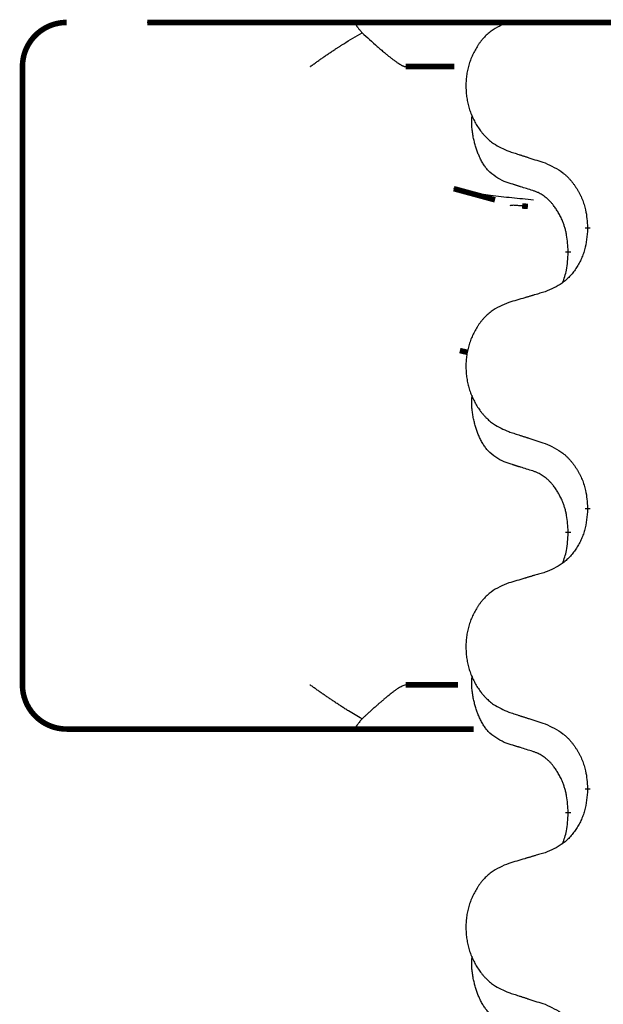
# Model space of a CAD drawing. Units: millimetres. Extents: x -578 to 860, y -247 to 352.
# Drawn here: x -393 to -386, y 249 to 260 of the extents above; entities that cross this region are included whole.
import ezdxf

# ---------------------------------------------------------------- set-up
doc = ezdxf.new("R2010")
doc.units = ezdxf.units.MM
doc.linetypes.add('SLD_Durchgehend', pattern=[0, 0, 0])

# ---------------------------------------------------------------- blocks, each defined once
blk = doc.blocks.new('HL50-Fuesse', base_point=(-126.571, -664.04))
at = {"color": 7, "linetype": 'Continuous'}
blk.add_line((-365.656, 259.85), (-391.456, 259.85), dxfattribs=at)
at = {"color": 7, "linetype": 'SLD_Durchgehend', "const_width": 0.0625}
for points in [[(-392.369, 259.85, 0.414214), (-392.869, 259.35)], [(-392.869, 252.35, 0.414214), (-392.369, 251.85)]]:
    blk.add_lwpolyline(points, format="xyb", dxfattribs=at)
for points in [[(-391.456, 259.85), (-365.656, 259.85)], [(-392.869, 259.35), (-392.869, 252.35)], [(-387.983, 259.35), (-388.532, 259.35)], [(-387.988, 257.968), (-387.521, 257.841)], [(-387.149, 257.767), (-387.214, 257.772)], [(-386.473, 257.514), (-386.473, 257.529)], [(-386.693, 257.26), (-386.693, 257.245)], [(-387.919, 256.135), (-387.829, 256.114)], [(-386.473, 254.339), (-386.473, 254.354)], [(-386.693, 254.085), (-386.693, 254.07)], [(-388.532, 252.35), (-387.941, 252.35)], [(-391.739, 251.85), (-392.369, 251.85)], [(-389.564, 251.85), (-391.739, 251.85)], [(-389.099, 251.85), (-389.564, 251.85)], [(-387.761, 251.85), (-389.099, 251.85)], [(-386.473, 251.164), (-386.473, 251.179)], [(-386.693, 250.91), (-386.693, 250.895)]]:
    blk.add_lwpolyline(points, dxfattribs=at)
at = {"color": 7, "linetype": 'SLD_Durchgehend'}
for points, knots in [([(-389.099, 259.85), (-389.101, 259.847), (-389.104, 259.842), (-389.101, 259.834), (-389.099, 259.828), (-389.096, 259.824), (-389.093, 259.819), (-389.09, 259.814), (-389.085, 259.808), (-389.081, 259.802), (-389.076, 259.795), (-389.066, 259.782), (-389.049, 259.761), (-389.034, 259.743), (-389.026, 259.734)], [0, 0, 0, 0, 0.0086397, 0.0173087, 0.0228076, 0.0282402, 0.0335931, 0.0389648, 0.0469589, 0.0549435, 0.0629647, 0.0709885, 0.1064539, 0.1419193, 0.1419193, 0.1419193, 0.1419193]), ([(-387.366, 259.854), (-387.4, 259.84), (-387.469, 259.811), (-387.543, 259.769), (-387.588, 259.734), (-387.61, 259.714), (-387.631, 259.694), (-387.652, 259.672), (-387.671, 259.65), (-387.69, 259.626), (-387.708, 259.601), (-387.725, 259.575), (-387.74, 259.549), (-387.755, 259.523), (-387.769, 259.495), (-387.782, 259.467), (-387.793, 259.439), (-387.804, 259.41), (-387.814, 259.38), (-387.822, 259.35), (-387.83, 259.32), (-387.836, 259.29), (-387.841, 259.259), (-387.845, 259.229), (-387.848, 259.198), (-387.85, 259.166), (-387.851, 259.135), (-387.85, 259.104), (-387.849, 259.073), (-387.846, 259.042), (-387.843, 259.011), (-387.838, 258.981), (-387.832, 258.95), (-387.825, 258.92), (-387.818, 258.891), (-387.809, 258.861), (-387.799, 258.833), (-387.788, 258.804), (-387.775, 258.776), (-387.762, 258.749), (-387.748, 258.722), (-387.734, 258.696), (-387.718, 258.671), (-387.701, 258.646), (-387.684, 258.622), (-387.665, 258.598), (-387.646, 258.575), (-387.625, 258.554), (-387.604, 258.533), (-387.583, 258.514), (-387.56, 258.496), (-387.519, 258.466), (-387.454, 258.43), (-387.395, 258.405), (-387.366, 258.392)], [0, 0, 0, 0, 0.112481, 0.224961, 0.254205, 0.283463, 0.312765, 0.342064, 0.372505, 0.402946, 0.433372, 0.463798, 0.494314, 0.52483, 0.555347, 0.585864, 0.616922, 0.647981, 0.679038, 0.710095, 0.741061, 0.772027, 0.802995, 0.833963, 0.865172, 0.896381, 0.927588, 0.958795, 0.989832, 1.020868, 1.051906, 1.082944, 1.113652, 1.144359, 1.175065, 1.20577, 1.236283, 1.266796, 1.29731, 1.327824, 1.357761, 1.387698, 1.417635, 1.447572, 1.477483, 1.507394, 1.537316, 1.567238, 1.596112, 1.624989, 1.653829, 1.682658, 1.778901, 1.875145, 1.875145, 1.875145, 1.875145]), ([(-389.614, 259.35), (-389.613, 259.35), (-389.611, 259.352), (-389.598, 259.361), (-389.575, 259.377), (-389.541, 259.401), (-389.508, 259.425), (-389.474, 259.449), (-389.44, 259.472), (-389.406, 259.495), (-389.372, 259.518), (-389.341, 259.539), (-389.312, 259.558), (-389.286, 259.575), (-389.26, 259.591), (-389.208, 259.624), (-389.13, 259.672), (-389.061, 259.713), (-389.026, 259.734)], [0, 0, 0, 0, 0.0031522, 0.0063044, 0.0475822, 0.0888599, 0.1301381, 0.1714164, 0.2124075, 0.2533987, 0.2943886, 0.3353784, 0.366421, 0.3974638, 0.4285069, 0.45955, 0.5809455, 0.702341, 0.702341, 0.702341, 0.702341]), ([(-389.026, 259.734), (-388.998, 259.708), (-388.94, 259.656), (-388.876, 259.598), (-388.833, 259.56), (-388.813, 259.543), (-388.793, 259.526), (-388.775, 259.51), (-388.759, 259.497), (-388.746, 259.486), (-388.733, 259.475), (-388.72, 259.465), (-388.707, 259.455), (-388.695, 259.445), (-388.682, 259.435), (-388.67, 259.426), (-388.659, 259.418), (-388.648, 259.41), (-388.637, 259.402), (-388.626, 259.395), (-388.617, 259.389), (-388.609, 259.384), (-388.601, 259.379), (-388.593, 259.374), (-388.586, 259.37), (-388.579, 259.366), (-388.572, 259.362), (-388.565, 259.359), (-388.56, 259.357), (-388.554, 259.354), (-388.549, 259.353), (-388.543, 259.351), (-388.537, 259.35), (-388.534, 259.35), (-388.532, 259.35)], [0, 0, 0, 0, 0.1163777, 0.2327553, 0.2594086, 0.286062, 0.3127149, 0.3393677, 0.3567276, 0.3740876, 0.3914478, 0.4088081, 0.4244195, 0.440031, 0.4556416, 0.4712523, 0.4848629, 0.4984736, 0.5120868, 0.5256999, 0.5354006, 0.5451013, 0.5547957, 0.5644901, 0.5723318, 0.5801733, 0.5880321, 0.595891, 0.6017018, 0.6075134, 0.6133011, 0.6190841, 0.6248306, 0.6305771, 0.6305771, 0.6305771, 0.6305771]), ([(-387.417, 258.049), (-387.45, 258.066), (-387.516, 258.1), (-387.579, 258.152), (-387.613, 258.191), (-387.628, 258.209), (-387.641, 258.228), (-387.654, 258.248), (-387.667, 258.269), (-387.679, 258.292), (-387.691, 258.315), (-387.701, 258.338), (-387.71, 258.36), (-387.719, 258.382), (-387.727, 258.404), (-387.735, 258.427), (-387.742, 258.451), (-387.749, 258.475), (-387.755, 258.5), (-387.761, 258.525), (-387.767, 258.551), (-387.772, 258.578), (-387.776, 258.604), (-387.779, 258.631), (-387.782, 258.659), (-387.784, 258.686), (-387.785, 258.714), (-387.784, 258.743), (-387.783, 258.773), (-387.781, 258.794), (-387.78, 258.804)], [0, 0, 0, 0, 0.1104767, 0.2209534, 0.2438284, 0.2667114, 0.2896326, 0.3125527, 0.3382849, 0.3640175, 0.389731, 0.4154442, 0.4390192, 0.4625939, 0.4861716, 0.5097495, 0.5351329, 0.5605162, 0.5859001, 0.6112844, 0.6383739, 0.665463, 0.6925584, 0.7196538, 0.7472958, 0.7749392, 0.8025614, 0.830178, 0.8614107, 0.8926434, 0.8926434, 0.8926434, 0.8926434]), ([(-387.366, 258.392), (-387.347, 258.386), (-387.309, 258.374), (-387.266, 258.36), (-387.237, 258.35), (-387.223, 258.346), (-387.209, 258.341), (-387.195, 258.337), (-387.18, 258.332), (-387.166, 258.327), (-387.152, 258.323), (-387.112, 258.31), (-387.047, 258.289), (-386.986, 258.269), (-386.955, 258.259)], [0, 0, 0, 0, 0.0599168, 0.1198336, 0.1348129, 0.1497923, 0.1647716, 0.179751, 0.1947305, 0.2097099, 0.2246894, 0.2396689, 0.3353723, 0.4310757, 0.4310757, 0.4310757, 0.4310757]), ([(-386.955, 258.259), (-386.92, 258.243), (-386.85, 258.211), (-386.774, 258.166), (-386.729, 258.128), (-386.707, 258.108), (-386.686, 258.086), (-386.665, 258.063), (-386.646, 258.039), (-386.627, 258.014), (-386.609, 257.988), (-386.592, 257.962), (-386.576, 257.934), (-386.561, 257.906), (-386.547, 257.878), (-386.535, 257.849), (-386.523, 257.819), (-386.513, 257.788), (-386.504, 257.758), (-386.491, 257.705), (-386.48, 257.628), (-386.476, 257.562), (-386.473, 257.529)], [0, 0, 0, 0, 0.1161018, 0.2322037, 0.2623496, 0.2925108, 0.3227169, 0.3529195, 0.3843764, 0.415834, 0.4472779, 0.4787225, 0.5104414, 0.5421594, 0.5738837, 0.6056077, 0.6377093, 0.6698134, 0.7018938, 0.7339652, 0.8335001, 0.9330351, 0.9330351, 0.9330351, 0.9330351]), ([(-387.087, 257.839), (-387.168, 257.847), (-387.33, 257.863), (-387.563, 257.887), (-387.783, 257.919), (-387.919, 257.952), (-387.988, 257.968)], [0, 0, 0, 0, 0.2446073, 0.4892147, 0.7000859, 0.910957, 0.910957, 0.910957, 0.910957]), ([(-387.094, 257.947), (-387.117, 257.954), (-387.163, 257.968), (-387.213, 257.984), (-387.244, 257.994), (-387.256, 257.997), (-387.267, 258.001), (-387.279, 258.004), (-387.29, 258.008), (-387.302, 258.012), (-387.313, 258.016), (-387.337, 258.023), (-387.371, 258.034), (-387.402, 258.044), (-387.417, 258.049)], [0, 0, 0, 0, 0.072467, 0.1449339, 0.1570396, 0.1691453, 0.181251, 0.1933566, 0.2054742, 0.2175917, 0.2297093, 0.2418268, 0.2903502, 0.3388736, 0.3388736, 0.3388736, 0.3388736]), ([(-386.693, 257.26), (-386.695, 257.29), (-386.699, 257.352), (-386.706, 257.42), (-386.715, 257.464), (-386.72, 257.485), (-386.725, 257.506), (-386.731, 257.527), (-386.737, 257.546), (-386.743, 257.565), (-386.75, 257.584), (-386.759, 257.605), (-386.768, 257.628), (-386.78, 257.652), (-386.792, 257.675), (-386.804, 257.697), (-386.817, 257.719), (-386.83, 257.739), (-386.843, 257.758), (-386.859, 257.779), (-386.877, 257.801), (-386.898, 257.824), (-386.919, 257.845), (-386.941, 257.864), (-386.964, 257.882), (-386.986, 257.897), (-387.009, 257.911), (-387.035, 257.924), (-387.063, 257.936), (-387.084, 257.943), (-387.094, 257.947)], [0, 0, 0, 0, 0.0921911, 0.1843821, 0.20591, 0.2274409, 0.2489766, 0.2705115, 0.2907895, 0.3110675, 0.3313472, 0.3516275, 0.3780441, 0.4044611, 0.4308749, 0.4572883, 0.4811357, 0.5049824, 0.5288358, 0.5526907, 0.5831984, 0.6137075, 0.6442319, 0.6747535, 0.7017613, 0.7287719, 0.7557302, 0.7826753, 0.8155538, 0.8484323, 0.8484323, 0.8484323, 0.8484323]), ([(-387.214, 257.772), (-387.231, 257.773), (-387.264, 257.776), (-387.304, 257.78), (-387.334, 257.779), (-387.348, 257.777), (-387.354, 257.775)], [0, 0, 0, 0, 0.0497354, 0.0994708, 0.1200335, 0.1405961, 0.1405961, 0.1405961, 0.1405961]), ([(-386.473, 257.514), (-386.477, 257.474), (-386.483, 257.393), (-386.499, 257.304), (-386.516, 257.246), (-386.526, 257.219), (-386.537, 257.191), (-386.549, 257.164), (-386.562, 257.138), (-386.576, 257.112), (-386.591, 257.087), (-386.606, 257.063), (-386.623, 257.039), (-386.64, 257.016), (-386.658, 256.994), (-386.677, 256.973), (-386.697, 256.953), (-386.717, 256.934), (-386.738, 256.916), (-386.781, 256.883), (-386.854, 256.842), (-386.922, 256.814), (-386.955, 256.8)], [0, 0, 0, 0, 0.1207923, 0.2415845, 0.2711145, 0.3006544, 0.3302167, 0.3597763, 0.388964, 0.418152, 0.4473341, 0.4765167, 0.5051788, 0.5338402, 0.5625129, 0.591185, 0.618755, 0.6463281, 0.6738633, 0.7013854, 0.8115011, 0.9216168, 0.9216168, 0.9216168, 0.9216168]), ([(-386.757, 256.902), (-386.748, 256.926), (-386.731, 256.973), (-386.709, 257.054), (-386.699, 257.145), (-386.695, 257.212), (-386.693, 257.245)], [0, 0, 0, 0, 0.0756193, 0.1512387, 0.250723, 0.3502073, 0.3502073, 0.3502073, 0.3502073]), ([(-386.955, 256.8), (-386.975, 256.794), (-387.013, 256.783), (-387.056, 256.771), (-387.085, 256.762), (-387.099, 256.758), (-387.113, 256.754), (-387.128, 256.749), (-387.142, 256.745), (-387.156, 256.741), (-387.171, 256.737), (-387.21, 256.725), (-387.275, 256.706), (-387.335, 256.688), (-387.366, 256.679)], [0, 0, 0, 0, 0.0597754, 0.1195507, 0.1344951, 0.1494396, 0.164384, 0.1793284, 0.1942733, 0.2092182, 0.2241631, 0.239108, 0.3332541, 0.4274002, 0.4274002, 0.4274002, 0.4274002]), ([(-387.366, 256.679), (-387.4, 256.665), (-387.469, 256.636), (-387.543, 256.594), (-387.588, 256.559), (-387.61, 256.539), (-387.631, 256.519), (-387.652, 256.497), (-387.671, 256.475), (-387.69, 256.451), (-387.708, 256.426), (-387.725, 256.4), (-387.74, 256.374), (-387.755, 256.348), (-387.769, 256.32), (-387.782, 256.292), (-387.793, 256.264), (-387.804, 256.235), (-387.814, 256.205), (-387.822, 256.175), (-387.83, 256.145), (-387.836, 256.115), (-387.841, 256.084), (-387.845, 256.054), (-387.848, 256.023), (-387.85, 255.991), (-387.851, 255.96), (-387.85, 255.929), (-387.849, 255.898), (-387.846, 255.867), (-387.843, 255.836), (-387.838, 255.806), (-387.832, 255.775), (-387.825, 255.745), (-387.818, 255.716), (-387.809, 255.686), (-387.799, 255.658), (-387.788, 255.629), (-387.775, 255.601), (-387.762, 255.574), (-387.748, 255.547), (-387.734, 255.521), (-387.718, 255.496), (-387.701, 255.471), (-387.684, 255.447), (-387.665, 255.423), (-387.646, 255.4), (-387.625, 255.379), (-387.604, 255.358), (-387.583, 255.339), (-387.56, 255.321), (-387.519, 255.291), (-387.454, 255.255), (-387.395, 255.23), (-387.366, 255.217)], [0, 0, 0, 0, 0.112481, 0.224961, 0.254205, 0.283463, 0.312765, 0.342064, 0.372505, 0.402946, 0.433372, 0.463798, 0.494314, 0.52483, 0.555347, 0.585864, 0.616922, 0.647981, 0.679038, 0.710095, 0.741061, 0.772027, 0.802995, 0.833963, 0.865172, 0.896381, 0.927588, 0.958795, 0.989832, 1.020868, 1.051906, 1.082944, 1.113652, 1.144359, 1.175065, 1.20577, 1.236283, 1.266796, 1.29731, 1.327824, 1.357761, 1.387698, 1.417635, 1.447572, 1.477483, 1.507394, 1.537316, 1.567238, 1.596112, 1.624989, 1.653829, 1.682658, 1.778901, 1.875145, 1.875145, 1.875145, 1.875145]), ([(-387.417, 254.874), (-387.45, 254.891), (-387.516, 254.925), (-387.579, 254.977), (-387.613, 255.016), (-387.628, 255.034), (-387.641, 255.053), (-387.654, 255.073), (-387.667, 255.094), (-387.679, 255.117), (-387.691, 255.14), (-387.701, 255.163), (-387.71, 255.185), (-387.719, 255.207), (-387.727, 255.229), (-387.735, 255.252), (-387.742, 255.276), (-387.749, 255.3), (-387.755, 255.325), (-387.761, 255.35), (-387.767, 255.376), (-387.772, 255.403), (-387.776, 255.429), (-387.779, 255.456), (-387.782, 255.484), (-387.784, 255.511), (-387.785, 255.539), (-387.784, 255.568), (-387.783, 255.598), (-387.781, 255.619), (-387.78, 255.629)], [0, 0, 0, 0, 0.1104767, 0.2209534, 0.2438284, 0.2667114, 0.2896326, 0.3125527, 0.3382849, 0.3640175, 0.389731, 0.4154442, 0.4390192, 0.4625939, 0.4861716, 0.5097495, 0.5351329, 0.5605162, 0.5859001, 0.6112844, 0.6383739, 0.665463, 0.6925584, 0.7196538, 0.7472958, 0.7749392, 0.8025614, 0.830178, 0.8614107, 0.8926434, 0.8926434, 0.8926434, 0.8926434]), ([(-387.366, 255.217), (-387.347, 255.211), (-387.309, 255.199), (-387.266, 255.185), (-387.237, 255.175), (-387.223, 255.171), (-387.209, 255.166), (-387.195, 255.162), (-387.18, 255.157), (-387.166, 255.152), (-387.152, 255.148), (-387.112, 255.135), (-387.047, 255.114), (-386.986, 255.094), (-386.955, 255.084)], [0, 0, 0, 0, 0.0599168, 0.1198336, 0.1348129, 0.1497923, 0.1647716, 0.179751, 0.1947305, 0.2097099, 0.2246894, 0.2396689, 0.3353723, 0.4310757, 0.4310757, 0.4310757, 0.4310757]), ([(-386.955, 255.084), (-386.92, 255.068), (-386.85, 255.036), (-386.774, 254.991), (-386.729, 254.953), (-386.707, 254.933), (-386.686, 254.911), (-386.665, 254.888), (-386.646, 254.864), (-386.627, 254.839), (-386.609, 254.813), (-386.592, 254.787), (-386.576, 254.759), (-386.561, 254.731), (-386.547, 254.703), (-386.535, 254.674), (-386.523, 254.644), (-386.513, 254.613), (-386.504, 254.583), (-386.491, 254.53), (-386.48, 254.453), (-386.476, 254.387), (-386.473, 254.354)], [0, 0, 0, 0, 0.1161018, 0.2322037, 0.2623496, 0.2925108, 0.3227169, 0.3529195, 0.3843764, 0.415834, 0.4472779, 0.4787225, 0.5104414, 0.5421594, 0.5738837, 0.6056077, 0.6377093, 0.6698134, 0.7018938, 0.7339652, 0.8335001, 0.9330351, 0.9330351, 0.9330351, 0.9330351]), ([(-387.094, 254.772), (-387.117, 254.779), (-387.163, 254.793), (-387.213, 254.809), (-387.244, 254.819), (-387.256, 254.822), (-387.267, 254.826), (-387.279, 254.829), (-387.29, 254.833), (-387.302, 254.837), (-387.313, 254.841), (-387.337, 254.848), (-387.371, 254.859), (-387.402, 254.869), (-387.417, 254.874)], [0, 0, 0, 0, 0.072467, 0.1449339, 0.1570396, 0.1691453, 0.181251, 0.1933566, 0.2054742, 0.2175917, 0.2297093, 0.2418268, 0.2903502, 0.3388736, 0.3388736, 0.3388736, 0.3388736]), ([(-386.693, 254.085), (-386.695, 254.115), (-386.699, 254.177), (-386.706, 254.245), (-386.715, 254.289), (-386.72, 254.31), (-386.725, 254.331), (-386.731, 254.352), (-386.737, 254.371), (-386.743, 254.39), (-386.75, 254.409), (-386.759, 254.43), (-386.768, 254.453), (-386.78, 254.477), (-386.792, 254.5), (-386.804, 254.522), (-386.817, 254.544), (-386.83, 254.564), (-386.843, 254.583), (-386.859, 254.604), (-386.877, 254.626), (-386.898, 254.649), (-386.919, 254.67), (-386.941, 254.689), (-386.964, 254.707), (-386.986, 254.722), (-387.009, 254.736), (-387.035, 254.749), (-387.063, 254.761), (-387.084, 254.768), (-387.094, 254.772)], [0, 0, 0, 0, 0.0921911, 0.1843821, 0.20591, 0.2274409, 0.2489766, 0.2705115, 0.2907895, 0.3110675, 0.3313472, 0.3516275, 0.3780441, 0.4044611, 0.4308749, 0.4572883, 0.4811357, 0.5049824, 0.5288358, 0.5526907, 0.5831984, 0.6137075, 0.6442319, 0.6747535, 0.7017613, 0.7287719, 0.7557302, 0.7826753, 0.8155538, 0.8484323, 0.8484323, 0.8484323, 0.8484323]), ([(-386.473, 254.339), (-386.477, 254.299), (-386.483, 254.218), (-386.499, 254.129), (-386.516, 254.071), (-386.526, 254.044), (-386.537, 254.016), (-386.549, 253.989), (-386.562, 253.963), (-386.576, 253.937), (-386.591, 253.912), (-386.606, 253.888), (-386.623, 253.864), (-386.64, 253.841), (-386.658, 253.819), (-386.677, 253.798), (-386.697, 253.778), (-386.717, 253.759), (-386.738, 253.741), (-386.781, 253.708), (-386.854, 253.667), (-386.922, 253.639), (-386.955, 253.625)], [0, 0, 0, 0, 0.1207923, 0.2415845, 0.2711145, 0.3006544, 0.3302167, 0.3597763, 0.388964, 0.418152, 0.4473341, 0.4765167, 0.5051788, 0.5338402, 0.5625129, 0.591185, 0.618755, 0.6463281, 0.6738633, 0.7013854, 0.8115011, 0.9216168, 0.9216168, 0.9216168, 0.9216168]), ([(-386.757, 253.727), (-386.748, 253.751), (-386.731, 253.798), (-386.709, 253.879), (-386.699, 253.97), (-386.695, 254.037), (-386.693, 254.07)], [0, 0, 0, 0, 0.0756193, 0.1512387, 0.250723, 0.3502073, 0.3502073, 0.3502073, 0.3502073]), ([(-386.955, 253.625), (-386.975, 253.619), (-387.013, 253.608), (-387.056, 253.596), (-387.085, 253.587), (-387.099, 253.583), (-387.113, 253.579), (-387.128, 253.574), (-387.142, 253.57), (-387.156, 253.566), (-387.171, 253.562), (-387.21, 253.55), (-387.275, 253.531), (-387.335, 253.513), (-387.366, 253.504)], [0, 0, 0, 0, 0.0597754, 0.1195507, 0.1344951, 0.1494396, 0.164384, 0.1793284, 0.1942733, 0.2092182, 0.2241631, 0.239108, 0.3332541, 0.4274002, 0.4274002, 0.4274002, 0.4274002]), ([(-387.366, 253.504), (-387.4, 253.49), (-387.469, 253.461), (-387.543, 253.419), (-387.588, 253.384), (-387.61, 253.364), (-387.631, 253.344), (-387.652, 253.322), (-387.671, 253.3), (-387.69, 253.276), (-387.708, 253.251), (-387.725, 253.225), (-387.74, 253.199), (-387.755, 253.173), (-387.769, 253.145), (-387.782, 253.117), (-387.793, 253.089), (-387.804, 253.06), (-387.814, 253.03), (-387.822, 253), (-387.83, 252.97), (-387.836, 252.94), (-387.841, 252.909), (-387.845, 252.879), (-387.848, 252.848), (-387.85, 252.816), (-387.851, 252.785), (-387.85, 252.754), (-387.849, 252.723), (-387.846, 252.692), (-387.843, 252.661), (-387.838, 252.631), (-387.832, 252.6), (-387.825, 252.57), (-387.818, 252.541), (-387.809, 252.511), (-387.799, 252.483), (-387.788, 252.454), (-387.775, 252.426), (-387.762, 252.399), (-387.748, 252.372), (-387.734, 252.346), (-387.718, 252.321), (-387.701, 252.296), (-387.684, 252.272), (-387.665, 252.248), (-387.646, 252.225), (-387.625, 252.204), (-387.604, 252.183), (-387.583, 252.164), (-387.56, 252.146), (-387.519, 252.116), (-387.454, 252.08), (-387.395, 252.055), (-387.366, 252.042)], [0, 0, 0, 0, 0.112481, 0.224961, 0.254205, 0.283463, 0.312765, 0.342064, 0.372505, 0.402946, 0.433372, 0.463798, 0.494314, 0.52483, 0.555347, 0.585864, 0.616922, 0.647981, 0.679038, 0.710095, 0.741061, 0.772027, 0.802995, 0.833963, 0.865172, 0.896381, 0.927588, 0.958795, 0.989832, 1.020868, 1.051906, 1.082944, 1.113652, 1.144359, 1.175065, 1.20577, 1.236283, 1.266796, 1.29731, 1.327824, 1.357761, 1.387698, 1.417635, 1.447572, 1.477483, 1.507394, 1.537316, 1.567238, 1.596112, 1.624989, 1.653829, 1.682658, 1.778901, 1.875145, 1.875145, 1.875145, 1.875145]), ([(-387.417, 251.699), (-387.45, 251.716), (-387.516, 251.75), (-387.579, 251.802), (-387.613, 251.841), (-387.628, 251.859), (-387.641, 251.878), (-387.654, 251.898), (-387.667, 251.919), (-387.679, 251.942), (-387.691, 251.965), (-387.701, 251.988), (-387.71, 252.01), (-387.719, 252.032), (-387.727, 252.054), (-387.735, 252.077), (-387.742, 252.101), (-387.749, 252.125), (-387.755, 252.15), (-387.761, 252.175), (-387.767, 252.201), (-387.772, 252.228), (-387.776, 252.254), (-387.779, 252.281), (-387.782, 252.309), (-387.784, 252.336), (-387.785, 252.364), (-387.784, 252.393), (-387.783, 252.423), (-387.781, 252.444), (-387.78, 252.454)], [0, 0, 0, 0, 0.1104767, 0.2209534, 0.2438284, 0.2667114, 0.2896326, 0.3125527, 0.3382849, 0.3640175, 0.389731, 0.4154442, 0.4390192, 0.4625939, 0.4861716, 0.5097495, 0.5351329, 0.5605162, 0.5859001, 0.6112844, 0.6383739, 0.665463, 0.6925584, 0.7196538, 0.7472958, 0.7749392, 0.8025614, 0.830178, 0.8614107, 0.8926434, 0.8926434, 0.8926434, 0.8926434]), ([(-389.026, 251.965), (-389.052, 251.98), (-389.103, 252.009), (-389.16, 252.044), (-389.199, 252.067), (-389.219, 252.08), (-389.238, 252.093), (-389.258, 252.105), (-389.278, 252.119), (-389.298, 252.132), (-389.318, 252.145), (-389.337, 252.158), (-389.355, 252.17), (-389.372, 252.181), (-389.389, 252.193), (-389.406, 252.204), (-389.423, 252.216), (-389.439, 252.227), (-389.456, 252.239), (-389.473, 252.251), (-389.49, 252.262), (-389.507, 252.274), (-389.524, 252.286), (-389.541, 252.298), (-389.558, 252.31), (-389.575, 252.322), (-389.592, 252.334), (-389.604, 252.343), (-389.611, 252.348), (-389.613, 252.349), (-389.614, 252.35)], [0, 0, 0, 0, 0.0883694, 0.1767388, 0.2002866, 0.2238346, 0.2473833, 0.2709319, 0.2949586, 0.3189853, 0.3430118, 0.3670383, 0.3873909, 0.4077435, 0.4280961, 0.4484486, 0.4688854, 0.4893222, 0.509759, 0.5301958, 0.5509485, 0.5717013, 0.5924541, 0.6132069, 0.6339314, 0.6546559, 0.6753804, 0.6961048, 0.6992571, 0.7024093, 0.7024093, 0.7024093, 0.7024093]), ([(-388.532, 252.35), (-388.546, 252.345), (-388.574, 252.336), (-388.605, 252.318), (-388.628, 252.304), (-388.642, 252.294), (-388.657, 252.283), (-388.673, 252.271), (-388.689, 252.259), (-388.707, 252.245), (-388.724, 252.231), (-388.746, 252.214), (-388.771, 252.193), (-388.799, 252.169), (-388.828, 252.144), (-388.857, 252.119), (-388.887, 252.092), (-388.918, 252.064), (-388.949, 252.036), (-388.977, 252.011), (-389.003, 251.987), (-389.019, 251.973), (-389.026, 251.965)], [0, 0, 0, 0, 0.0444083, 0.0888166, 0.1067808, 0.1247425, 0.1427135, 0.1606855, 0.1830668, 0.2054473, 0.2278198, 0.2501926, 0.2877491, 0.3253056, 0.3628677, 0.4004298, 0.4420082, 0.4835865, 0.5251629, 0.5667392, 0.5983382, 0.6299373, 0.6299373, 0.6299373, 0.6299373]), ([(-387.366, 252.042), (-387.347, 252.036), (-387.309, 252.024), (-387.266, 252.01), (-387.237, 252), (-387.223, 251.996), (-387.209, 251.991), (-387.195, 251.987), (-387.18, 251.982), (-387.166, 251.977), (-387.152, 251.973), (-387.112, 251.96), (-387.047, 251.939), (-386.986, 251.919), (-386.955, 251.909)], [0, 0, 0, 0, 0.0599168, 0.1198336, 0.1348129, 0.1497923, 0.1647716, 0.179751, 0.1947305, 0.2097099, 0.2246894, 0.2396689, 0.3353723, 0.4310757, 0.4310757, 0.4310757, 0.4310757]), ([(-389.026, 251.965), (-389.035, 251.955), (-389.052, 251.934), (-389.071, 251.911), (-389.082, 251.896), (-389.086, 251.89), (-389.09, 251.884), (-389.094, 251.878), (-389.097, 251.874), (-389.1, 251.87), (-389.102, 251.865), (-389.103, 251.861), (-389.104, 251.854), (-389.101, 251.851), (-389.099, 251.85)], [0, 0, 0, 0, 0.0407687, 0.0815374, 0.0889743, 0.0964092, 0.1038748, 0.1113497, 0.1160627, 0.1207606, 0.1254507, 0.1301936, 0.1365083, 0.1428078, 0.1428078, 0.1428078, 0.1428078]), ([(-386.955, 251.909), (-386.92, 251.893), (-386.85, 251.861), (-386.774, 251.816), (-386.729, 251.778), (-386.707, 251.758), (-386.686, 251.736), (-386.665, 251.713), (-386.646, 251.689), (-386.627, 251.664), (-386.609, 251.638), (-386.592, 251.612), (-386.576, 251.584), (-386.561, 251.556), (-386.547, 251.528), (-386.535, 251.499), (-386.523, 251.469), (-386.513, 251.438), (-386.504, 251.408), (-386.491, 251.355), (-386.48, 251.278), (-386.476, 251.212), (-386.473, 251.179)], [0, 0, 0, 0, 0.1161018, 0.2322037, 0.2623496, 0.2925108, 0.3227169, 0.3529195, 0.3843764, 0.415834, 0.4472779, 0.4787225, 0.5104414, 0.5421594, 0.5738837, 0.6056077, 0.6377093, 0.6698134, 0.7018938, 0.7339652, 0.8335001, 0.9330351, 0.9330351, 0.9330351, 0.9330351]), ([(-387.094, 251.597), (-387.117, 251.604), (-387.163, 251.618), (-387.213, 251.634), (-387.244, 251.644), (-387.256, 251.647), (-387.267, 251.651), (-387.279, 251.654), (-387.29, 251.658), (-387.302, 251.662), (-387.313, 251.666), (-387.337, 251.673), (-387.371, 251.684), (-387.402, 251.694), (-387.417, 251.699)], [0, 0, 0, 0, 0.072467, 0.1449339, 0.1570396, 0.1691453, 0.181251, 0.1933566, 0.2054742, 0.2175917, 0.2297093, 0.2418268, 0.2903502, 0.3388736, 0.3388736, 0.3388736, 0.3388736]), ([(-386.693, 250.91), (-386.695, 250.94), (-386.699, 251.002), (-386.706, 251.07), (-386.715, 251.114), (-386.72, 251.135), (-386.725, 251.156), (-386.731, 251.177), (-386.737, 251.196), (-386.743, 251.215), (-386.75, 251.234), (-386.759, 251.255), (-386.768, 251.278), (-386.78, 251.302), (-386.792, 251.325), (-386.804, 251.347), (-386.817, 251.369), (-386.83, 251.389), (-386.843, 251.408), (-386.859, 251.429), (-386.877, 251.451), (-386.898, 251.474), (-386.919, 251.495), (-386.941, 251.514), (-386.964, 251.532), (-386.986, 251.547), (-387.009, 251.561), (-387.035, 251.574), (-387.063, 251.586), (-387.084, 251.593), (-387.094, 251.597)], [0, 0, 0, 0, 0.0921911, 0.1843821, 0.20591, 0.2274409, 0.2489766, 0.2705115, 0.2907895, 0.3110675, 0.3313472, 0.3516275, 0.3780441, 0.4044611, 0.4308749, 0.4572883, 0.4811357, 0.5049824, 0.5288358, 0.5526907, 0.5831984, 0.6137075, 0.6442319, 0.6747535, 0.7017613, 0.7287719, 0.7557302, 0.7826753, 0.8155538, 0.8484323, 0.8484323, 0.8484323, 0.8484323]), ([(-386.473, 251.164), (-386.477, 251.124), (-386.483, 251.043), (-386.499, 250.954), (-386.516, 250.896), (-386.526, 250.869), (-386.537, 250.841), (-386.549, 250.814), (-386.562, 250.788), (-386.576, 250.762), (-386.591, 250.737), (-386.606, 250.713), (-386.623, 250.689), (-386.64, 250.666), (-386.658, 250.644), (-386.677, 250.623), (-386.697, 250.603), (-386.717, 250.584), (-386.738, 250.566), (-386.781, 250.533), (-386.854, 250.492), (-386.922, 250.464), (-386.955, 250.45)], [0, 0, 0, 0, 0.1207923, 0.2415845, 0.2711145, 0.3006544, 0.3302167, 0.3597763, 0.388964, 0.418152, 0.4473341, 0.4765167, 0.5051788, 0.5338402, 0.5625129, 0.591185, 0.618755, 0.6463281, 0.6738633, 0.7013854, 0.8115011, 0.9216168, 0.9216168, 0.9216168, 0.9216168]), ([(-386.757, 250.552), (-386.748, 250.576), (-386.731, 250.623), (-386.709, 250.704), (-386.699, 250.795), (-386.695, 250.862), (-386.693, 250.895)], [0, 0, 0, 0, 0.0756193, 0.1512387, 0.250723, 0.3502073, 0.3502073, 0.3502073, 0.3502073]), ([(-386.955, 250.45), (-386.975, 250.444), (-387.013, 250.433), (-387.056, 250.421), (-387.085, 250.412), (-387.099, 250.408), (-387.113, 250.404), (-387.128, 250.399), (-387.142, 250.395), (-387.156, 250.391), (-387.171, 250.387), (-387.21, 250.375), (-387.275, 250.356), (-387.335, 250.338), (-387.366, 250.329)], [0, 0, 0, 0, 0.0597754, 0.1195507, 0.1344951, 0.1494396, 0.164384, 0.1793284, 0.1942733, 0.2092182, 0.2241631, 0.239108, 0.3332541, 0.4274002, 0.4274002, 0.4274002, 0.4274002]), ([(-387.366, 250.329), (-387.4, 250.315), (-387.469, 250.286), (-387.543, 250.244), (-387.588, 250.209), (-387.61, 250.189), (-387.631, 250.169), (-387.652, 250.147), (-387.671, 250.125), (-387.69, 250.101), (-387.708, 250.076), (-387.725, 250.05), (-387.74, 250.024), (-387.755, 249.998), (-387.769, 249.97), (-387.782, 249.942), (-387.793, 249.914), (-387.804, 249.885), (-387.814, 249.855), (-387.822, 249.825), (-387.83, 249.795), (-387.836, 249.765), (-387.841, 249.734), (-387.845, 249.704), (-387.848, 249.673), (-387.85, 249.641), (-387.851, 249.61), (-387.85, 249.579), (-387.849, 249.548), (-387.846, 249.517), (-387.843, 249.486), (-387.838, 249.456), (-387.832, 249.425), (-387.825, 249.395), (-387.818, 249.366), (-387.809, 249.336), (-387.799, 249.308), (-387.788, 249.279), (-387.775, 249.251), (-387.762, 249.224), (-387.748, 249.197), (-387.734, 249.171), (-387.718, 249.146), (-387.701, 249.121), (-387.684, 249.097), (-387.665, 249.073), (-387.646, 249.05), (-387.625, 249.029), (-387.604, 249.008), (-387.583, 248.989), (-387.56, 248.971), (-387.519, 248.941), (-387.454, 248.905), (-387.395, 248.88), (-387.366, 248.867)], [0, 0, 0, 0, 0.112481, 0.224961, 0.254205, 0.283463, 0.312765, 0.342064, 0.372505, 0.402946, 0.433372, 0.463798, 0.494314, 0.52483, 0.555347, 0.585864, 0.616922, 0.647981, 0.679038, 0.710095, 0.741061, 0.772027, 0.802995, 0.833963, 0.865172, 0.896381, 0.927588, 0.958795, 0.989832, 1.020868, 1.051906, 1.082944, 1.113652, 1.144359, 1.175065, 1.20577, 1.236283, 1.266796, 1.29731, 1.327824, 1.357761, 1.387698, 1.417635, 1.447572, 1.477483, 1.507394, 1.537316, 1.567238, 1.596112, 1.624989, 1.653829, 1.682658, 1.778901, 1.875145, 1.875145, 1.875145, 1.875145]), ([(-387.417, 248.524), (-387.45, 248.541), (-387.516, 248.575), (-387.579, 248.627), (-387.613, 248.666), (-387.628, 248.684), (-387.641, 248.703), (-387.654, 248.723), (-387.667, 248.744), (-387.679, 248.767), (-387.691, 248.79), (-387.701, 248.813), (-387.71, 248.835), (-387.719, 248.857), (-387.727, 248.879), (-387.735, 248.902), (-387.742, 248.926), (-387.749, 248.95), (-387.755, 248.975), (-387.761, 249), (-387.767, 249.026), (-387.772, 249.053), (-387.776, 249.079), (-387.779, 249.106), (-387.782, 249.134), (-387.784, 249.161), (-387.785, 249.189), (-387.784, 249.218), (-387.783, 249.248), (-387.781, 249.269), (-387.78, 249.279)], [0, 0, 0, 0, 0.1104767, 0.2209534, 0.2438284, 0.2667114, 0.2896326, 0.3125527, 0.3382849, 0.3640175, 0.389731, 0.4154442, 0.4390192, 0.4625939, 0.4861716, 0.5097495, 0.5351329, 0.5605162, 0.5859001, 0.6112844, 0.6383739, 0.665463, 0.6925584, 0.7196538, 0.7472958, 0.7749392, 0.8025614, 0.830178, 0.8614107, 0.8926434, 0.8926434, 0.8926434, 0.8926434]), ([(-387.366, 248.867), (-387.347, 248.861), (-387.309, 248.849), (-387.266, 248.835), (-387.237, 248.825), (-387.223, 248.821), (-387.209, 248.816), (-387.195, 248.812), (-387.18, 248.807), (-387.166, 248.802), (-387.152, 248.798), (-387.112, 248.785), (-387.047, 248.764), (-386.986, 248.744), (-386.955, 248.734)], [0, 0, 0, 0, 0.0599168, 0.1198336, 0.1348129, 0.1497923, 0.1647716, 0.179751, 0.1947305, 0.2097099, 0.2246894, 0.2396689, 0.3353723, 0.4310757, 0.4310757, 0.4310757, 0.4310757]), ([(-386.955, 248.734), (-386.92, 248.718), (-386.85, 248.686), (-386.774, 248.641), (-386.729, 248.603), (-386.707, 248.583), (-386.686, 248.561), (-386.665, 248.538), (-386.646, 248.514), (-386.627, 248.489), (-386.609, 248.463), (-386.592, 248.437), (-386.576, 248.409), (-386.561, 248.381), (-386.547, 248.353), (-386.535, 248.324), (-386.523, 248.294), (-386.513, 248.263), (-386.504, 248.233), (-386.491, 248.18), (-386.48, 248.103), (-386.476, 248.037), (-386.473, 248.004)], [0, 0, 0, 0, 0.1161018, 0.2322037, 0.2623496, 0.2925108, 0.3227169, 0.3529195, 0.3843764, 0.415834, 0.4472779, 0.4787225, 0.5104414, 0.5421594, 0.5738837, 0.6056077, 0.6377093, 0.6698134, 0.7018938, 0.7339652, 0.8335001, 0.9330351, 0.9330351, 0.9330351, 0.9330351])]:
    blk.add_open_spline(points, degree=3, knots=knots, dxfattribs=at)
blk = doc.blocks.new('HL50FF_0_3D__50', base_point=(141.049, 21.634))
blk.add_blockref('HL50-Fuesse', (-126.571, -664.04))

msp = doc.modelspace()

# ---------------------------------------------------------------- block references
msp.add_blockref('HL50FF_0_3D__50', (141.049, 21.634))

doc.saveas('drawing.dxf')
